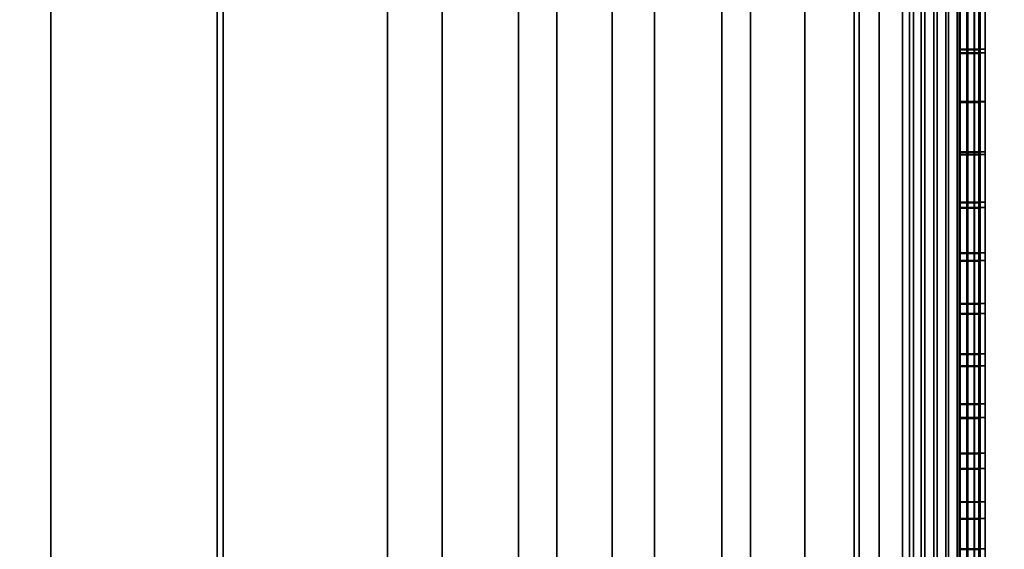
# Model space of a CAD drawing. Extents: x -0.051 to 0.051, y -0.712 to 0.
# Drawn here: x -0.002 to 0.008, y -0.46 to -0.454 of the extents above; entities that cross this region are included whole.
import ezdxf

# ---------------------------------------------------------------- set-up
doc = ezdxf.new("R2010")
doc.units = 0
for name, color, linetype in [('L12_FUNK_BLAU2', 7, 'CONTINUOUS'), ('L13_SYMBOL_SCHWARZ9', 7, 'CONTINUOUS'), ('L14_SYMBOL_SCHWARZ8', 7, 'CONTINUOUS'), ('L15_GEH_USE_FARBE6', 7, 'CONTINUOUS'), ('L5_ROHR_FARBE13', 7, 'CONTINUOUS'), ('L6_ROHR_FARBE12', 7, 'CONTINUOUS')]:
    doc.layers.add(name, color=color, linetype=linetype)

msp = doc.modelspace()

# ---------------------------------------------------------------- linework, layer by layer
at = {"layer": 'L12_FUNK_BLAU2', "color": 152}
for points, invisible_edges in [([(0.0063, -0.476842, 0.065093), (0.0063, -0.476842, 0.135593), (0.0063, -0.443842, 0.135593), (0.0063, -0.476842, 0.065093)], 13), ([(0.0063, -0.476842, 0.065093), (0.0063, -0.443842, 0.135593), (0.0063, -0.443842, 0.065093), (0.0063, -0.476842, 0.065093)], 11)]:
    msp.add_3dface(points, dxfattribs=dict(at, invisible_edges=invisible_edges))
at = {"layer": 'L13_SYMBOL_SCHWARZ9', "color": 7}
for points, invisible_edges in [([(0.0073, -0.454593, 0.100052), (0.0073, -0.45415, 0.099155), (0.0073, -0.454081, 0.099919), (0.0073, -0.454593, 0.100052)], 11), ([(0.0073, -0.454081, 0.099919), (0.0075, -0.454593, 0.100052), (0.0073, -0.454593, 0.100052), (0.0073, -0.454081, 0.099919)], 9), ([(0.0075, -0.454593, 0.100052), (0.0073, -0.454081, 0.099919), (0.0075, -0.454081, 0.099919), (0.0075, -0.454593, 0.100052)], 9), ([(0.0075, -0.45415, 0.099155), (0.0075, -0.454593, 0.100052), (0.0075, -0.454081, 0.099919), (0.0075, -0.45415, 0.099155)], 13), ([(0.0073, -0.454593, 0.100052), (0.0073, -0.454628, 0.099289), (0.0073, -0.45415, 0.099155), (0.0073, -0.454593, 0.100052)], 13), ([(0.0073, -0.454628, 0.099289), (0.0075, -0.45415, 0.099155), (0.0073, -0.45415, 0.099155), (0.0073, -0.454628, 0.099289)], 9), ([(0.0075, -0.45415, 0.099155), (0.0073, -0.454628, 0.099289), (0.0075, -0.454628, 0.099289), (0.0075, -0.45415, 0.099155)], 9), ([(0.0075, -0.454628, 0.099289), (0.0075, -0.454593, 0.100052), (0.0075, -0.45415, 0.099155), (0.0075, -0.454628, 0.099289)], 11), ([(0.0073, -0.455111, 0.100152), (0.0073, -0.454628, 0.099289), (0.0073, -0.454593, 0.100052), (0.0073, -0.455111, 0.100152)], 11), ([(0.0073, -0.454593, 0.100052), (0.0075, -0.455111, 0.100152), (0.0073, -0.455111, 0.100152), (0.0073, -0.454593, 0.100052)], 9), ([(0.0075, -0.455111, 0.100152), (0.0073, -0.454593, 0.100052), (0.0075, -0.454593, 0.100052), (0.0075, -0.455111, 0.100152)], 9), ([(0.0073, -0.455111, 0.100152), (0.0073, -0.455115, 0.099391), (0.0073, -0.454628, 0.099289), (0.0073, -0.455111, 0.100152)], 13), ([(0.0075, -0.455115, 0.099391), (0.0073, -0.454628, 0.099289), (0.0073, -0.455115, 0.099391), (0.0075, -0.455115, 0.099391)], 9), ([(0.0073, -0.454628, 0.099289), (0.0075, -0.455115, 0.099391), (0.0075, -0.454628, 0.099289), (0.0073, -0.454628, 0.099289)], 9), ([(0.0075, -0.454628, 0.099289), (0.0075, -0.455111, 0.100152), (0.0075, -0.454593, 0.100052), (0.0075, -0.454628, 0.099289)], 13), ([(0.0075, -0.455115, 0.099391), (0.0075, -0.455111, 0.100152), (0.0075, -0.454628, 0.099289), (0.0075, -0.455115, 0.099391)], 11), ([(0.0073, -0.455634, 0.100219), (0.0073, -0.455609, 0.099462), (0.0073, -0.455111, 0.100152), (0.0073, -0.455634, 0.100219)], 11), ([(0.0073, -0.455111, 0.100152), (0.0073, -0.455609, 0.099462), (0.0073, -0.455115, 0.099391), (0.0073, -0.455111, 0.100152)], 13), ([(0.0073, -0.455111, 0.100152), (0.0075, -0.455634, 0.100219), (0.0073, -0.455634, 0.100219), (0.0073, -0.455111, 0.100152)], 9), ([(0.0075, -0.455634, 0.100219), (0.0073, -0.455111, 0.100152), (0.0075, -0.455111, 0.100152), (0.0075, -0.455634, 0.100219)], 9), ([(0.0075, -0.455609, 0.099462), (0.0073, -0.455115, 0.099391), (0.0073, -0.455609, 0.099462), (0.0075, -0.455609, 0.099462)], 9), ([(0.0073, -0.455115, 0.099391), (0.0075, -0.455609, 0.099462), (0.0075, -0.455115, 0.099391), (0.0073, -0.455115, 0.099391)], 9), ([(0.0075, -0.455609, 0.099462), (0.0075, -0.455634, 0.100219), (0.0075, -0.455111, 0.100152), (0.0075, -0.455609, 0.099462)], 13), ([(0.0075, -0.455609, 0.099462), (0.0075, -0.455111, 0.100152), (0.0075, -0.455115, 0.099391), (0.0075, -0.455609, 0.099462)], 11), ([(0.0073, -0.455634, 0.100219), (0.0073, -0.456108, 0.099499), (0.0073, -0.455609, 0.099462), (0.0073, -0.455634, 0.100219)], 13), ([(0.0075, -0.456108, 0.099499), (0.0073, -0.455609, 0.099462), (0.0073, -0.456108, 0.099499), (0.0075, -0.456108, 0.099499)], 9), ([(0.0073, -0.455609, 0.099462), (0.0075, -0.456108, 0.099499), (0.0075, -0.455609, 0.099462), (0.0073, -0.455609, 0.099462)], 9), ([(0.0073, -0.45616, 0.100252), (0.0073, -0.456108, 0.099499), (0.0073, -0.455634, 0.100219), (0.0073, -0.45616, 0.100252)], 11), ([(0.0073, -0.455634, 0.100219), (0.0075, -0.45616, 0.100252), (0.0073, -0.45616, 0.100252), (0.0073, -0.455634, 0.100219)], 9), ([(0.0075, -0.45616, 0.100252), (0.0073, -0.455634, 0.100219), (0.0075, -0.455634, 0.100219), (0.0075, -0.45616, 0.100252)], 9), ([(0.0075, -0.456108, 0.099499), (0.0075, -0.455634, 0.100219), (0.0075, -0.455609, 0.099462), (0.0075, -0.456108, 0.099499)], 11), ([(0.0075, -0.456108, 0.099499), (0.0075, -0.45616, 0.100252), (0.0075, -0.455634, 0.100219), (0.0075, -0.456108, 0.099499)], 13), ([(0.0073, -0.45616, 0.100252), (0.0073, -0.45661, 0.099504), (0.0073, -0.456108, 0.099499), (0.0073, -0.45616, 0.100252)], 13), ([(0.0075, -0.45661, 0.099504), (0.0073, -0.456108, 0.099499), (0.0073, -0.45661, 0.099504), (0.0075, -0.45661, 0.099504)], 9), ([(0.0073, -0.456108, 0.099499), (0.0075, -0.45661, 0.099504), (0.0075, -0.456108, 0.099499), (0.0073, -0.456108, 0.099499)], 9), ([(0.0075, -0.45661, 0.099504), (0.0075, -0.45616, 0.100252), (0.0075, -0.456108, 0.099499), (0.0075, -0.45661, 0.099504)], 11), ([(0.0073, -0.456685, 0.100253), (0.0073, -0.45661, 0.099504), (0.0073, -0.45616, 0.100252), (0.0073, -0.456685, 0.100253)], 11), ([(0.0073, -0.45616, 0.100252), (0.0075, -0.456685, 0.100253), (0.0073, -0.456685, 0.100253), (0.0073, -0.45616, 0.100252)], 9), ([(0.0075, -0.456685, 0.100253), (0.0073, -0.45616, 0.100252), (0.0075, -0.45616, 0.100252), (0.0075, -0.456685, 0.100253)], 9), ([(0.0075, -0.45661, 0.099504), (0.0075, -0.456685, 0.100253), (0.0075, -0.45616, 0.100252), (0.0075, -0.45661, 0.099504)], 13), ([(0.0073, -0.456685, 0.100253), (0.0073, -0.457111, 0.099475), (0.0073, -0.45661, 0.099504), (0.0073, -0.456685, 0.100253)], 13), ([(0.0075, -0.457111, 0.099475), (0.0073, -0.45661, 0.099504), (0.0073, -0.457111, 0.099475), (0.0075, -0.457111, 0.099475)], 9), ([(0.0073, -0.45661, 0.099504), (0.0075, -0.457111, 0.099475), (0.0075, -0.45661, 0.099504), (0.0073, -0.45661, 0.099504)], 9), ([(0.0075, -0.457111, 0.099475), (0.0075, -0.456685, 0.100253), (0.0075, -0.45661, 0.099504), (0.0075, -0.457111, 0.099475)], 11), ([(0.0073, -0.457209, 0.10022), (0.0073, -0.457111, 0.099475), (0.0073, -0.456685, 0.100253), (0.0073, -0.457209, 0.10022)], 11), ([(0.0073, -0.456685, 0.100253), (0.0075, -0.457209, 0.10022), (0.0073, -0.457209, 0.10022), (0.0073, -0.456685, 0.100253)], 9), ([(0.0075, -0.457209, 0.10022), (0.0073, -0.456685, 0.100253), (0.0075, -0.456685, 0.100253), (0.0075, -0.457209, 0.10022)], 9), ([(0.0075, -0.457111, 0.099475), (0.0075, -0.457209, 0.10022), (0.0075, -0.456685, 0.100253), (0.0075, -0.457111, 0.099475)], 13), ([(0.0073, -0.457209, 0.10022), (0.0073, -0.45761, 0.099414), (0.0073, -0.457111, 0.099475), (0.0073, -0.457209, 0.10022)], 13), ([(0.0075, -0.45761, 0.099414), (0.0073, -0.457111, 0.099475), (0.0073, -0.45761, 0.099414), (0.0075, -0.45761, 0.099414)], 9), ([(0.0073, -0.457111, 0.099475), (0.0075, -0.45761, 0.099414), (0.0075, -0.457111, 0.099475), (0.0073, -0.457111, 0.099475)], 9), ([(0.0075, -0.45761, 0.099414), (0.0075, -0.457209, 0.10022), (0.0075, -0.457111, 0.099475), (0.0075, -0.45761, 0.099414)], 11), ([(0.0073, -0.457729, 0.100155), (0.0073, -0.45761, 0.099414), (0.0073, -0.457209, 0.10022), (0.0073, -0.457729, 0.100155)], 11), ([(0.0073, -0.457209, 0.10022), (0.0075, -0.457729, 0.100155), (0.0073, -0.457729, 0.100155), (0.0073, -0.457209, 0.10022)], 9), ([(0.0075, -0.457729, 0.100155), (0.0073, -0.457209, 0.10022), (0.0075, -0.457209, 0.10022), (0.0075, -0.457729, 0.100155)], 9), ([(0.0075, -0.45761, 0.099414), (0.0075, -0.457729, 0.100155), (0.0075, -0.457209, 0.10022), (0.0075, -0.45761, 0.099414)], 13), ([(0.0073, -0.457729, 0.100155), (0.0073, -0.458105, 0.099319), (0.0073, -0.45761, 0.099414), (0.0073, -0.457729, 0.100155)], 13), ([(0.0075, -0.458105, 0.099319), (0.0073, -0.45761, 0.099414), (0.0073, -0.458105, 0.099319), (0.0075, -0.458105, 0.099319)], 9), ([(0.0073, -0.45761, 0.099414), (0.0075, -0.458105, 0.099319), (0.0075, -0.45761, 0.099414), (0.0073, -0.45761, 0.099414)], 9), ([(0.0075, -0.458105, 0.099319), (0.0075, -0.457729, 0.100155), (0.0075, -0.45761, 0.099414), (0.0075, -0.458105, 0.099319)], 11), ([(0.0073, -0.458242, 0.100057), (0.0073, -0.458105, 0.099319), (0.0073, -0.457729, 0.100155), (0.0073, -0.458242, 0.100057)], 11), ([(0.0073, -0.457729, 0.100155), (0.0075, -0.458242, 0.100057), (0.0073, -0.458242, 0.100057), (0.0073, -0.457729, 0.100155)], 9), ([(0.0075, -0.458242, 0.100057), (0.0073, -0.457729, 0.100155), (0.0075, -0.457729, 0.100155), (0.0075, -0.458242, 0.100057)], 9), ([(0.0075, -0.458105, 0.099319), (0.0075, -0.458242, 0.100057), (0.0075, -0.457729, 0.100155), (0.0075, -0.458105, 0.099319)], 13), ([(0.0073, -0.458242, 0.100057), (0.0073, -0.458594, 0.099191), (0.0073, -0.458105, 0.099319), (0.0073, -0.458242, 0.100057)], 13), ([(0.0075, -0.458594, 0.099191), (0.0073, -0.458105, 0.099319), (0.0073, -0.458594, 0.099191), (0.0075, -0.458594, 0.099191)], 9), ([(0.0073, -0.458105, 0.099319), (0.0075, -0.458594, 0.099191), (0.0075, -0.458105, 0.099319), (0.0073, -0.458105, 0.099319)], 9), ([(0.0075, -0.458594, 0.099191), (0.0075, -0.458242, 0.100057), (0.0075, -0.458105, 0.099319), (0.0075, -0.458594, 0.099191)], 11), ([(0.0073, -0.458746, 0.099928), (0.0073, -0.458594, 0.099191), (0.0073, -0.458242, 0.100057), (0.0073, -0.458746, 0.099928)], 11), ([(0.0073, -0.458242, 0.100057), (0.0075, -0.458746, 0.099928), (0.0073, -0.458746, 0.099928), (0.0073, -0.458242, 0.100057)], 9), ([(0.0075, -0.458746, 0.099928), (0.0073, -0.458242, 0.100057), (0.0075, -0.458242, 0.100057), (0.0075, -0.458746, 0.099928)], 9), ([(0.0075, -0.458594, 0.099191), (0.0075, -0.458746, 0.099928), (0.0075, -0.458242, 0.100057), (0.0075, -0.458594, 0.099191)], 13), ([(0.0073, -0.458746, 0.099928), (0.0073, -0.459073, 0.099031), (0.0073, -0.458594, 0.099191), (0.0073, -0.458746, 0.099928)], 13), ([(0.0075, -0.459073, 0.099031), (0.0073, -0.458594, 0.099191), (0.0073, -0.459073, 0.099031), (0.0075, -0.459073, 0.099031)], 9), ([(0.0073, -0.458594, 0.099191), (0.0075, -0.459073, 0.099031), (0.0075, -0.458594, 0.099191), (0.0073, -0.458594, 0.099191)], 9), ([(0.0075, -0.459073, 0.099031), (0.0075, -0.458746, 0.099928), (0.0075, -0.458594, 0.099191), (0.0075, -0.459073, 0.099031)], 11), ([(0.0073, -0.459241, 0.099768), (0.0073, -0.459073, 0.099031), (0.0073, -0.458746, 0.099928), (0.0073, -0.459241, 0.099768)], 11), ([(0.0073, -0.458746, 0.099928), (0.0075, -0.459241, 0.099768), (0.0073, -0.459241, 0.099768), (0.0073, -0.458746, 0.099928)], 9), ([(0.0075, -0.459241, 0.099768), (0.0073, -0.458746, 0.099928), (0.0075, -0.458746, 0.099928), (0.0075, -0.459241, 0.099768)], 9), ([(0.0075, -0.459073, 0.099031), (0.0075, -0.459241, 0.099768), (0.0075, -0.458746, 0.099928), (0.0075, -0.459073, 0.099031)], 13), ([(0.0073, -0.459241, 0.099768), (0.0073, -0.459542, 0.098838), (0.0073, -0.459073, 0.099031), (0.0073, -0.459241, 0.099768)], 13), ([(0.0075, -0.459542, 0.098838), (0.0073, -0.459073, 0.099031), (0.0073, -0.459542, 0.098838), (0.0075, -0.459542, 0.098838)], 9), ([(0.0073, -0.459073, 0.099031), (0.0075, -0.459542, 0.098838), (0.0075, -0.459073, 0.099031), (0.0073, -0.459073, 0.099031)], 9), ([(0.0075, -0.459542, 0.098838), (0.0075, -0.459241, 0.099768), (0.0075, -0.459073, 0.099031), (0.0075, -0.459542, 0.098838)], 11), ([(0.0073, -0.459723, 0.099578), (0.0073, -0.459542, 0.098838), (0.0073, -0.459241, 0.099768), (0.0073, -0.459723, 0.099578)], 11), ([(0.0073, -0.459241, 0.099768), (0.0075, -0.459723, 0.099578), (0.0073, -0.459723, 0.099578), (0.0073, -0.459241, 0.099768)], 9), ([(0.0075, -0.459723, 0.099578), (0.0073, -0.459241, 0.099768), (0.0075, -0.459241, 0.099768), (0.0075, -0.459723, 0.099578)], 9), ([(0.0075, -0.459542, 0.098838), (0.0075, -0.459723, 0.099578), (0.0075, -0.459241, 0.099768), (0.0075, -0.459542, 0.098838)], 13)]:
    msp.add_3dface(points, dxfattribs=dict(at, invisible_edges=invisible_edges))
at = {"layer": 'L14_SYMBOL_SCHWARZ8', "color": 7}
for points, invisible_edges in [([(0.0073, -0.454586, 0.103179), (0.0073, -0.454143, 0.102283), (0.0073, -0.454074, 0.103047), (0.0073, -0.454586, 0.103179)], 11), ([(0.0073, -0.454074, 0.103047), (0.00755, -0.454586, 0.103179), (0.0073, -0.454586, 0.103179), (0.0073, -0.454074, 0.103047)], 9), ([(0.00755, -0.454586, 0.103179), (0.0073, -0.454074, 0.103047), (0.00755, -0.454074, 0.103047), (0.00755, -0.454586, 0.103179)], 9), ([(0.00755, -0.454143, 0.102283), (0.00755, -0.454586, 0.103179), (0.00755, -0.454074, 0.103047), (0.00755, -0.454143, 0.102283)], 13), ([(0.0073, -0.454586, 0.103179), (0.0073, -0.454621, 0.102417), (0.0073, -0.454143, 0.102283), (0.0073, -0.454586, 0.103179)], 13), ([(0.0073, -0.454621, 0.102417), (0.00755, -0.454143, 0.102283), (0.0073, -0.454143, 0.102283), (0.0073, -0.454621, 0.102417)], 9), ([(0.00755, -0.454143, 0.102283), (0.0073, -0.454621, 0.102417), (0.00755, -0.454621, 0.102417), (0.00755, -0.454143, 0.102283)], 9), ([(0.00755, -0.454621, 0.102417), (0.00755, -0.454586, 0.103179), (0.00755, -0.454143, 0.102283), (0.00755, -0.454621, 0.102417)], 11), ([(0.0073, -0.455105, 0.103279), (0.0073, -0.454621, 0.102417), (0.0073, -0.454586, 0.103179), (0.0073, -0.455105, 0.103279)], 11), ([(0.0073, -0.454586, 0.103179), (0.00755, -0.455105, 0.103279), (0.0073, -0.455105, 0.103279), (0.0073, -0.454586, 0.103179)], 9), ([(0.00755, -0.455105, 0.103279), (0.0073, -0.454586, 0.103179), (0.00755, -0.454586, 0.103179), (0.00755, -0.455105, 0.103279)], 9), ([(0.0073, -0.455105, 0.103279), (0.0073, -0.455109, 0.102519), (0.0073, -0.454621, 0.102417), (0.0073, -0.455105, 0.103279)], 13), ([(0.00755, -0.455109, 0.102519), (0.0073, -0.454621, 0.102417), (0.0073, -0.455109, 0.102519), (0.00755, -0.455109, 0.102519)], 9), ([(0.0073, -0.454621, 0.102417), (0.00755, -0.455109, 0.102519), (0.00755, -0.454621, 0.102417), (0.0073, -0.454621, 0.102417)], 9), ([(0.00755, -0.454621, 0.102417), (0.00755, -0.455105, 0.103279), (0.00755, -0.454586, 0.103179), (0.00755, -0.454621, 0.102417)], 13), ([(0.00755, -0.455109, 0.102519), (0.00755, -0.455105, 0.103279), (0.00755, -0.454621, 0.102417), (0.00755, -0.455109, 0.102519)], 11), ([(0.0073, -0.455628, 0.103346), (0.0073, -0.455603, 0.102589), (0.0073, -0.455105, 0.103279), (0.0073, -0.455628, 0.103346)], 11), ([(0.0073, -0.455105, 0.103279), (0.0073, -0.455603, 0.102589), (0.0073, -0.455109, 0.102519), (0.0073, -0.455105, 0.103279)], 13), ([(0.0073, -0.455105, 0.103279), (0.00755, -0.455628, 0.103346), (0.0073, -0.455628, 0.103346), (0.0073, -0.455105, 0.103279)], 9), ([(0.00755, -0.455628, 0.103346), (0.0073, -0.455105, 0.103279), (0.00755, -0.455105, 0.103279), (0.00755, -0.455628, 0.103346)], 9), ([(0.00755, -0.455603, 0.102589), (0.0073, -0.455109, 0.102519), (0.0073, -0.455603, 0.102589), (0.00755, -0.455603, 0.102589)], 9), ([(0.0073, -0.455109, 0.102519), (0.00755, -0.455603, 0.102589), (0.00755, -0.455109, 0.102519), (0.0073, -0.455109, 0.102519)], 9), ([(0.00755, -0.455603, 0.102589), (0.00755, -0.455628, 0.103346), (0.00755, -0.455105, 0.103279), (0.00755, -0.455603, 0.102589)], 13), ([(0.00755, -0.455603, 0.102589), (0.00755, -0.455105, 0.103279), (0.00755, -0.455109, 0.102519), (0.00755, -0.455603, 0.102589)], 11), ([(0.0073, -0.455628, 0.103346), (0.0073, -0.456102, 0.102627), (0.0073, -0.455603, 0.102589), (0.0073, -0.455628, 0.103346)], 13), ([(0.00755, -0.456102, 0.102627), (0.0073, -0.455603, 0.102589), (0.0073, -0.456102, 0.102627), (0.00755, -0.456102, 0.102627)], 9), ([(0.0073, -0.455603, 0.102589), (0.00755, -0.456102, 0.102627), (0.00755, -0.455603, 0.102589), (0.0073, -0.455603, 0.102589)], 9), ([(0.0073, -0.456153, 0.10338), (0.0073, -0.456102, 0.102627), (0.0073, -0.455628, 0.103346), (0.0073, -0.456153, 0.10338)], 11), ([(0.0073, -0.455628, 0.103346), (0.00755, -0.456153, 0.10338), (0.0073, -0.456153, 0.10338), (0.0073, -0.455628, 0.103346)], 9), ([(0.00755, -0.456153, 0.10338), (0.0073, -0.455628, 0.103346), (0.00755, -0.455628, 0.103346), (0.00755, -0.456153, 0.10338)], 9), ([(0.00755, -0.456102, 0.102627), (0.00755, -0.455628, 0.103346), (0.00755, -0.455603, 0.102589), (0.00755, -0.456102, 0.102627)], 11), ([(0.00755, -0.456102, 0.102627), (0.00755, -0.456153, 0.10338), (0.00755, -0.455628, 0.103346), (0.00755, -0.456102, 0.102627)], 13), ([(0.0073, -0.456153, 0.10338), (0.0073, -0.456603, 0.102632), (0.0073, -0.456102, 0.102627), (0.0073, -0.456153, 0.10338)], 13), ([(0.00755, -0.456603, 0.102632), (0.0073, -0.456102, 0.102627), (0.0073, -0.456603, 0.102632), (0.00755, -0.456603, 0.102632)], 9), ([(0.0073, -0.456102, 0.102627), (0.00755, -0.456603, 0.102632), (0.00755, -0.456102, 0.102627), (0.0073, -0.456102, 0.102627)], 9), ([(0.00755, -0.456603, 0.102632), (0.00755, -0.456153, 0.10338), (0.00755, -0.456102, 0.102627), (0.00755, -0.456603, 0.102632)], 11), ([(0.0073, -0.456679, 0.10338), (0.0073, -0.456603, 0.102632), (0.0073, -0.456153, 0.10338), (0.0073, -0.456679, 0.10338)], 11), ([(0.0073, -0.456153, 0.10338), (0.00755, -0.456679, 0.10338), (0.0073, -0.456679, 0.10338), (0.0073, -0.456153, 0.10338)], 9), ([(0.00755, -0.456679, 0.10338), (0.0073, -0.456153, 0.10338), (0.00755, -0.456153, 0.10338), (0.00755, -0.456679, 0.10338)], 9), ([(0.00755, -0.456603, 0.102632), (0.00755, -0.456679, 0.10338), (0.00755, -0.456153, 0.10338), (0.00755, -0.456603, 0.102632)], 13), ([(0.0073, -0.456679, 0.10338), (0.0073, -0.457105, 0.102603), (0.0073, -0.456603, 0.102632), (0.0073, -0.456679, 0.10338)], 13), ([(0.00755, -0.457105, 0.102603), (0.0073, -0.456603, 0.102632), (0.0073, -0.457105, 0.102603), (0.00755, -0.457105, 0.102603)], 9), ([(0.0073, -0.456603, 0.102632), (0.00755, -0.457105, 0.102603), (0.00755, -0.456603, 0.102632), (0.0073, -0.456603, 0.102632)], 9), ([(0.00755, -0.457105, 0.102603), (0.00755, -0.456679, 0.10338), (0.00755, -0.456603, 0.102632), (0.00755, -0.457105, 0.102603)], 11), ([(0.0073, -0.457203, 0.103348), (0.0073, -0.457105, 0.102603), (0.0073, -0.456679, 0.10338), (0.0073, -0.457203, 0.103348)], 11), ([(0.0073, -0.456679, 0.10338), (0.00755, -0.457203, 0.103348), (0.0073, -0.457203, 0.103348), (0.0073, -0.456679, 0.10338)], 9), ([(0.00755, -0.457203, 0.103348), (0.0073, -0.456679, 0.10338), (0.00755, -0.456679, 0.10338), (0.00755, -0.457203, 0.103348)], 9), ([(0.00755, -0.457105, 0.102603), (0.00755, -0.457203, 0.103348), (0.00755, -0.456679, 0.10338), (0.00755, -0.457105, 0.102603)], 13), ([(0.0073, -0.457203, 0.103348), (0.0073, -0.457604, 0.102541), (0.0073, -0.457105, 0.102603), (0.0073, -0.457203, 0.103348)], 13), ([(0.00755, -0.457604, 0.102541), (0.0073, -0.457105, 0.102603), (0.0073, -0.457604, 0.102541), (0.00755, -0.457604, 0.102541)], 9), ([(0.0073, -0.457105, 0.102603), (0.00755, -0.457604, 0.102541), (0.00755, -0.457105, 0.102603), (0.0073, -0.457105, 0.102603)], 9), ([(0.00755, -0.457604, 0.102541), (0.00755, -0.457203, 0.103348), (0.00755, -0.457105, 0.102603), (0.00755, -0.457604, 0.102541)], 11), ([(0.0073, -0.457722, 0.103282), (0.0073, -0.457604, 0.102541), (0.0073, -0.457203, 0.103348), (0.0073, -0.457722, 0.103282)], 11), ([(0.0073, -0.457203, 0.103348), (0.00755, -0.457722, 0.103282), (0.0073, -0.457722, 0.103282), (0.0073, -0.457203, 0.103348)], 9), ([(0.00755, -0.457722, 0.103282), (0.0073, -0.457203, 0.103348), (0.00755, -0.457203, 0.103348), (0.00755, -0.457722, 0.103282)], 9), ([(0.00755, -0.457604, 0.102541), (0.00755, -0.457722, 0.103282), (0.00755, -0.457203, 0.103348), (0.00755, -0.457604, 0.102541)], 13), ([(0.0073, -0.457722, 0.103282), (0.0073, -0.458099, 0.102446), (0.0073, -0.457604, 0.102541), (0.0073, -0.457722, 0.103282)], 13), ([(0.00755, -0.458099, 0.102446), (0.0073, -0.457604, 0.102541), (0.0073, -0.458099, 0.102446), (0.00755, -0.458099, 0.102446)], 9), ([(0.0073, -0.457604, 0.102541), (0.00755, -0.458099, 0.102446), (0.00755, -0.457604, 0.102541), (0.0073, -0.457604, 0.102541)], 9), ([(0.00755, -0.458099, 0.102446), (0.00755, -0.457722, 0.103282), (0.00755, -0.457604, 0.102541), (0.00755, -0.458099, 0.102446)], 11), ([(0.0073, -0.458235, 0.103185), (0.0073, -0.458099, 0.102446), (0.0073, -0.457722, 0.103282), (0.0073, -0.458235, 0.103185)], 11), ([(0.0073, -0.457722, 0.103282), (0.00755, -0.458235, 0.103185), (0.0073, -0.458235, 0.103185), (0.0073, -0.457722, 0.103282)], 9), ([(0.00755, -0.458235, 0.103185), (0.0073, -0.457722, 0.103282), (0.00755, -0.457722, 0.103282), (0.00755, -0.458235, 0.103185)], 9), ([(0.00755, -0.458099, 0.102446), (0.00755, -0.458235, 0.103185), (0.00755, -0.457722, 0.103282), (0.00755, -0.458099, 0.102446)], 13), ([(0.0073, -0.458235, 0.103185), (0.0073, -0.458587, 0.102318), (0.0073, -0.458099, 0.102446), (0.0073, -0.458235, 0.103185)], 13), ([(0.00755, -0.458587, 0.102318), (0.0073, -0.458099, 0.102446), (0.0073, -0.458587, 0.102318), (0.00755, -0.458587, 0.102318)], 9), ([(0.0073, -0.458099, 0.102446), (0.00755, -0.458587, 0.102318), (0.00755, -0.458099, 0.102446), (0.0073, -0.458099, 0.102446)], 9), ([(0.00755, -0.458587, 0.102318), (0.00755, -0.458235, 0.103185), (0.00755, -0.458099, 0.102446), (0.00755, -0.458587, 0.102318)], 11), ([(0.0073, -0.45874, 0.103056), (0.0073, -0.458587, 0.102318), (0.0073, -0.458235, 0.103185), (0.0073, -0.45874, 0.103056)], 11), ([(0.0073, -0.458235, 0.103185), (0.00755, -0.45874, 0.103056), (0.0073, -0.45874, 0.103056), (0.0073, -0.458235, 0.103185)], 9), ([(0.00755, -0.45874, 0.103056), (0.0073, -0.458235, 0.103185), (0.00755, -0.458235, 0.103185), (0.00755, -0.45874, 0.103056)], 9), ([(0.00755, -0.458587, 0.102318), (0.00755, -0.45874, 0.103056), (0.00755, -0.458235, 0.103185), (0.00755, -0.458587, 0.102318)], 13), ([(0.0073, -0.45874, 0.103056), (0.0073, -0.459067, 0.102158), (0.0073, -0.458587, 0.102318), (0.0073, -0.45874, 0.103056)], 13), ([(0.00755, -0.459067, 0.102158), (0.0073, -0.458587, 0.102318), (0.0073, -0.459067, 0.102158), (0.00755, -0.459067, 0.102158)], 9), ([(0.0073, -0.458587, 0.102318), (0.00755, -0.459067, 0.102158), (0.00755, -0.458587, 0.102318), (0.0073, -0.458587, 0.102318)], 9), ([(0.00755, -0.459067, 0.102158), (0.00755, -0.45874, 0.103056), (0.00755, -0.458587, 0.102318), (0.00755, -0.459067, 0.102158)], 11), ([(0.0073, -0.459234, 0.102896), (0.0073, -0.459067, 0.102158), (0.0073, -0.45874, 0.103056), (0.0073, -0.459234, 0.102896)], 11), ([(0.0073, -0.45874, 0.103056), (0.00755, -0.459234, 0.102896), (0.0073, -0.459234, 0.102896), (0.0073, -0.45874, 0.103056)], 9), ([(0.00755, -0.459234, 0.102896), (0.0073, -0.45874, 0.103056), (0.00755, -0.45874, 0.103056), (0.00755, -0.459234, 0.102896)], 9), ([(0.00755, -0.459067, 0.102158), (0.00755, -0.459234, 0.102896), (0.00755, -0.45874, 0.103056), (0.00755, -0.459067, 0.102158)], 13), ([(0.0073, -0.459234, 0.102896), (0.0073, -0.459535, 0.101966), (0.0073, -0.459067, 0.102158), (0.0073, -0.459234, 0.102896)], 13), ([(0.00755, -0.459535, 0.101966), (0.0073, -0.459067, 0.102158), (0.0073, -0.459535, 0.101966), (0.00755, -0.459535, 0.101966)], 9), ([(0.0073, -0.459067, 0.102158), (0.00755, -0.459535, 0.101966), (0.00755, -0.459067, 0.102158), (0.0073, -0.459067, 0.102158)], 9), ([(0.00755, -0.459535, 0.101966), (0.00755, -0.459234, 0.102896), (0.00755, -0.459067, 0.102158), (0.00755, -0.459535, 0.101966)], 11), ([(0.0073, -0.459717, 0.102706), (0.0073, -0.459535, 0.101966), (0.0073, -0.459234, 0.102896), (0.0073, -0.459717, 0.102706)], 11), ([(0.0073, -0.459234, 0.102896), (0.00755, -0.459717, 0.102706), (0.0073, -0.459717, 0.102706), (0.0073, -0.459234, 0.102896)], 9), ([(0.00755, -0.459717, 0.102706), (0.0073, -0.459234, 0.102896), (0.00755, -0.459234, 0.102896), (0.00755, -0.459717, 0.102706)], 9), ([(0.00755, -0.459535, 0.101966), (0.00755, -0.459717, 0.102706), (0.00755, -0.459234, 0.102896), (0.00755, -0.459535, 0.101966)], 13), ([(0.0073, -0.459717, 0.102706), (0.0073, -0.459986, 0.101745), (0.0073, -0.459535, 0.101966), (0.0073, -0.459717, 0.102706)], 13), ([(0.00755, -0.459986, 0.101745), (0.0073, -0.459535, 0.101966), (0.0073, -0.459986, 0.101745), (0.00755, -0.459986, 0.101745)], 9), ([(0.0073, -0.459535, 0.101966), (0.00755, -0.459986, 0.101745), (0.00755, -0.459535, 0.101966), (0.0073, -0.459535, 0.101966)], 9), ([(0.00755, -0.459986, 0.101745), (0.00755, -0.459717, 0.102706), (0.00755, -0.459535, 0.101966), (0.00755, -0.459986, 0.101745)], 11)]:
    msp.add_3dface(points, dxfattribs=dict(at, invisible_edges=invisible_edges))
at = {"layer": 'L15_GEH_USE_FARBE6', "color": 253}
for points, invisible_edges in [([(0.0065, -0.441342, 0.06262), (0.006731, -0.480342, 0.062476), (0.006731, -0.440342, 0.062476), (0.0065, -0.441342, 0.06262)], 9), ([(0.006798, -0.480342, 0.138413), (0.0065, -0.441342, 0.138284), (0.006798, -0.440342, 0.138413), (0.006798, -0.480342, 0.138413)], 9), ([(0.006838, -0.480342, 0.062425), (0.006731, -0.440342, 0.062476), (0.006731, -0.480342, 0.062476), (0.006838, -0.480342, 0.062425)], 9), ([(0.006731, -0.440342, 0.062476), (0.006838, -0.480342, 0.062425), (0.006838, -0.440342, 0.062425), (0.006731, -0.440342, 0.062476)], 9), ([(0.006798, -0.440342, 0.138413), (0.006916, -0.480342, 0.138448), (0.006798, -0.480342, 0.138413), (0.006798, -0.440342, 0.138413)], 9), ([(0.006916, -0.480342, 0.138448), (0.006798, -0.440342, 0.138413), (0.006916, -0.440342, 0.138448), (0.006916, -0.480342, 0.138448)], 9), ([(0.006953, -0.480342, 0.0624), (0.006838, -0.440342, 0.062425), (0.006838, -0.480342, 0.062425), (0.006953, -0.480342, 0.0624)], 9), ([(0.006838, -0.440342, 0.062425), (0.006953, -0.480342, 0.0624), (0.006953, -0.440342, 0.0624), (0.006838, -0.440342, 0.062425)], 9), ([(0.006916, -0.440342, 0.138448), (0.00704, -0.480342, 0.138454), (0.006916, -0.480342, 0.138448), (0.006916, -0.440342, 0.138448)], 9), ([(0.00704, -0.480342, 0.138454), (0.006916, -0.440342, 0.138448), (0.00704, -0.440342, 0.138454), (0.00704, -0.480342, 0.138454)], 9), ([(0.007072, -0.480342, 0.062403), (0.006953, -0.440342, 0.0624), (0.006953, -0.480342, 0.0624), (0.007072, -0.480342, 0.062403)], 9), ([(0.006953, -0.440342, 0.0624), (0.007072, -0.480342, 0.062403), (0.007072, -0.440342, 0.062403), (0.006953, -0.440342, 0.0624)], 9), ([(0.00704, -0.440342, 0.138454), (0.007161, -0.480342, 0.138429), (0.00704, -0.480342, 0.138454), (0.00704, -0.440342, 0.138454)], 9), ([(0.007161, -0.480342, 0.138429), (0.00704, -0.440342, 0.138454), (0.007161, -0.440342, 0.138429), (0.007161, -0.480342, 0.138429)], 9), ([(0.007186, -0.480342, 0.062434), (0.007072, -0.440342, 0.062403), (0.007072, -0.480342, 0.062403), (0.007186, -0.480342, 0.062434)], 9), ([(0.007072, -0.440342, 0.062403), (0.007186, -0.480342, 0.062434), (0.007186, -0.440342, 0.062434), (0.007072, -0.440342, 0.062403)], 9), ([(0.007161, -0.440342, 0.138429), (0.007273, -0.480342, 0.138374), (0.007161, -0.480342, 0.138429), (0.007161, -0.440342, 0.138429)], 9), ([(0.007273, -0.480342, 0.138374), (0.007161, -0.440342, 0.138429), (0.007273, -0.440342, 0.138374), (0.007273, -0.480342, 0.138374)], 9), ([(0.00729, -0.480342, 0.062491), (0.007186, -0.440342, 0.062434), (0.007186, -0.480342, 0.062434), (0.00729, -0.480342, 0.062491)], 9), ([(0.007186, -0.440342, 0.062434), (0.00729, -0.480342, 0.062491), (0.00729, -0.440342, 0.062491), (0.007186, -0.440342, 0.062434)], 9), ([(0.007273, -0.440342, 0.138374), (0.007367, -0.480342, 0.138295), (0.007273, -0.480342, 0.138374), (0.007273, -0.440342, 0.138374)], 9), ([(0.007367, -0.480342, 0.138295), (0.007273, -0.440342, 0.138374), (0.007367, -0.440342, 0.138295), (0.007367, -0.480342, 0.138295)], 9), ([(0.007378, -0.480342, 0.06257), (0.00729, -0.440342, 0.062491), (0.00729, -0.480342, 0.062491), (0.007378, -0.480342, 0.06257)], 9), ([(0.00729, -0.440342, 0.062491), (0.007378, -0.480342, 0.06257), (0.007378, -0.440342, 0.06257), (0.00729, -0.440342, 0.062491)], 9), ([(0.007367, -0.440342, 0.138295), (0.00744, -0.480342, 0.138194), (0.007367, -0.480342, 0.138295), (0.007367, -0.440342, 0.138295)], 9), ([(0.00744, -0.480342, 0.138194), (0.007367, -0.440342, 0.138295), (0.00744, -0.440342, 0.138194), (0.00744, -0.480342, 0.138194)], 9), ([(0.007445, -0.440342, 0.062669), (0.007378, -0.480342, 0.06257), (0.007445, -0.480342, 0.062669), (0.007445, -0.440342, 0.062669)], 9), ([(0.007378, -0.480342, 0.06257), (0.007445, -0.440342, 0.062669), (0.007378, -0.440342, 0.06257), (0.007378, -0.480342, 0.06257)], 9), ([(0.00744, -0.440342, 0.138194), (0.007485, -0.480342, 0.138078), (0.00744, -0.480342, 0.138194), (0.00744, -0.440342, 0.138194)], 9), ([(0.007485, -0.480342, 0.138078), (0.00744, -0.440342, 0.138194), (0.007485, -0.440342, 0.138078), (0.007485, -0.480342, 0.138078)], 9), ([(0.007486, -0.440342, 0.06278), (0.007445, -0.480342, 0.062669), (0.007486, -0.480342, 0.06278), (0.007486, -0.440342, 0.06278)], 9), ([(0.007445, -0.480342, 0.062669), (0.007486, -0.440342, 0.06278), (0.007445, -0.440342, 0.062669), (0.007445, -0.480342, 0.062669)], 9), ([(0.007485, -0.440342, 0.138078), (0.0075, -0.480342, 0.137955), (0.007485, -0.480342, 0.138078), (0.007485, -0.440342, 0.138078)], 9), ([(0.0075, -0.480342, 0.137955), (0.007485, -0.440342, 0.138078), (0.0075, -0.440342, 0.137955), (0.0075, -0.480342, 0.137955)], 9), ([(0.0075, -0.440342, 0.062897), (0.007486, -0.480342, 0.06278), (0.0075, -0.480342, 0.062897), (0.0075, -0.440342, 0.062897)], 9), ([(0.007486, -0.480342, 0.06278), (0.0075, -0.440342, 0.062897), (0.007486, -0.440342, 0.06278), (0.007486, -0.480342, 0.06278)], 9), ([(0.0075, -0.476842, 0.065093), (0.0075, -0.440342, 0.062897), (0.0075, -0.480342, 0.062897), (0.0075, -0.476842, 0.065093)], 9), ([(0.0075, -0.440342, 0.062897), (0.0075, -0.476842, 0.065093), (0.0075, -0.443842, 0.065093), (0.0075, -0.440342, 0.062897)], 9), ([(0.0075, -0.440342, 0.137955), (0.0075, -0.476842, 0.135593), (0.0075, -0.480342, 0.137955), (0.0075, -0.440342, 0.137955)], 9), ([(0.0075, -0.476842, 0.135593), (0.0075, -0.440342, 0.137955), (0.0075, -0.443842, 0.135593), (0.0075, -0.476842, 0.135593)], 9), ([(-0.003336, -0.441342, 0.137114), (-0.001707, -0.479342, 0.136865), (-0.003336, -0.479342, 0.137114), (-0.003336, -0.441342, 0.137114)], 9), ([(-0.001707, -0.479342, 0.136865), (-0.003336, -0.441342, 0.137114), (-0.001707, -0.441342, 0.136865), (-0.001707, -0.479342, 0.136865)], 9), ([(-0.003257, -0.441342, 0.064211), (-0.003257, -0.479342, 0.064211), (-0.001857, -0.479342, 0.064504), (-0.003257, -0.441342, 0.064211)], 13), ([(-0.003257, -0.441342, 0.064211), (-0.001857, -0.479342, 0.064504), (-0.001857, -0.441342, 0.064504), (-0.003257, -0.441342, 0.064211)], 11), ([(-0.001857, -0.441342, 0.064504), (-0.001857, -0.479342, 0.064504), (-0.000432, -0.479342, 0.064635), (-0.001857, -0.441342, 0.064504)], 13), ([(-0.001857, -0.441342, 0.064504), (-0.000432, -0.479342, 0.064635), (-0.000432, -0.441342, 0.064635), (-0.001857, -0.441342, 0.064504)], 11), ([(-0.001707, -0.441342, 0.136865), (-0.000057, -0.479342, 0.136776), (-0.001707, -0.479342, 0.136865), (-0.001707, -0.441342, 0.136865)], 9), ([(-0.000057, -0.479342, 0.136776), (-0.001707, -0.441342, 0.136865), (-0.000057, -0.441342, 0.136776), (-0.000057, -0.479342, 0.136776)], 9), ([(-0.000432, -0.441342, 0.064635), (-0.000432, -0.479342, 0.064635), (0.001002, -0.479342, 0.064602), (-0.000432, -0.441342, 0.064635)], 13), ([(-0.000432, -0.441342, 0.064635), (0.001002, -0.479342, 0.064602), (0.001002, -0.441342, 0.064602), (-0.000432, -0.441342, 0.064635)], 11), ([(-0.000057, -0.441342, 0.136776), (0.001628, -0.479342, 0.136857), (-0.000057, -0.479342, 0.136776), (-0.000057, -0.441342, 0.136776)], 9), ([(0.001628, -0.479342, 0.136857), (-0.000057, -0.441342, 0.136776), (0.001628, -0.441342, 0.136857), (0.001628, -0.479342, 0.136857)], 9), ([(0.001002, -0.441342, 0.064602), (0.001002, -0.479342, 0.064602), (0.002441, -0.479342, 0.064402), (0.001002, -0.441342, 0.064602)], 13), ([(0.001002, -0.441342, 0.064602), (0.002441, -0.479342, 0.064402), (0.002441, -0.441342, 0.064402), (0.001002, -0.441342, 0.064602)], 11), ([(0.001628, -0.441342, 0.136857), (0.003308, -0.479342, 0.137108), (0.001628, -0.479342, 0.136857), (0.001628, -0.441342, 0.136857)], 9), ([(0.003308, -0.479342, 0.137108), (0.001628, -0.441342, 0.136857), (0.003308, -0.441342, 0.137108), (0.003308, -0.479342, 0.137108)], 9), ([(0.002441, -0.441342, 0.064402), (0.002441, -0.479342, 0.064402), (0.003856, -0.479342, 0.064033), (0.002441, -0.441342, 0.064402)], 13), ([(0.002441, -0.441342, 0.064402), (0.003856, -0.479342, 0.064033), (0.003856, -0.441342, 0.064033), (0.002441, -0.441342, 0.064402)], 9), ([(0.003308, -0.441342, 0.137108), (0.004941, -0.479342, 0.137521), (0.003308, -0.479342, 0.137108), (0.003308, -0.441342, 0.137108)], 9), ([(0.004941, -0.479342, 0.137521), (0.003308, -0.441342, 0.137108), (0.004941, -0.441342, 0.137521), (0.004941, -0.479342, 0.137521)], 9), ([(0.005226, -0.479342, 0.063498), (0.003856, -0.441342, 0.064033), (0.003856, -0.479342, 0.064033), (0.005226, -0.479342, 0.063498)], 9), ([(0.003856, -0.441342, 0.064033), (0.005226, -0.479342, 0.063498), (0.005226, -0.441342, 0.063498), (0.003856, -0.441342, 0.064033)], 9), ([(0.004941, -0.441342, 0.137521), (0.0065, -0.479342, 0.138084), (0.004941, -0.479342, 0.137521), (0.004941, -0.441342, 0.137521)], 9), ([(0.0065, -0.479342, 0.138084), (0.004941, -0.441342, 0.137521), (0.0065, -0.441342, 0.138084), (0.0065, -0.479342, 0.138084)], 9), ([(0.0065, -0.479342, 0.06282), (0.005226, -0.441342, 0.063498), (0.005226, -0.479342, 0.063498), (0.0065, -0.479342, 0.06282)], 9), ([(0.005226, -0.441342, 0.063498), (0.0065, -0.479342, 0.06282), (0.0065, -0.441342, 0.06282), (0.005226, -0.441342, 0.063498)], 9), ([(0.0065, -0.479342, 0.138084), (0.0065, -0.441342, 0.138284), (0.0065, -0.479342, 0.138284), (0.0065, -0.479342, 0.138084)], 9), ([(0.0065, -0.441342, 0.138284), (0.0065, -0.479342, 0.138084), (0.0065, -0.441342, 0.138084), (0.0065, -0.441342, 0.138284)], 9), ([(0.0065, -0.479342, 0.06262), (0.0065, -0.441342, 0.06282), (0.0065, -0.479342, 0.06282), (0.0065, -0.479342, 0.06262)], 9), ([(0.0065, -0.441342, 0.06282), (0.0065, -0.479342, 0.06262), (0.0065, -0.441342, 0.06262), (0.0065, -0.441342, 0.06282)], 9), ([(0.006731, -0.480342, 0.062476), (0.0065, -0.441342, 0.06262), (0.0065, -0.479342, 0.06262), (0.006731, -0.480342, 0.062476)], 9), ([(0.0065, -0.441342, 0.138284), (0.006798, -0.480342, 0.138413), (0.0065, -0.479342, 0.138284), (0.0065, -0.441342, 0.138284)], 9), ([(0.0075, -0.476842, 0.135593), (0.0063, -0.443842, 0.135593), (0.0063, -0.476842, 0.135593), (0.0075, -0.476842, 0.135593)], 9), ([(0.0063, -0.443842, 0.135593), (0.0075, -0.476842, 0.135593), (0.0075, -0.443842, 0.135593), (0.0063, -0.443842, 0.135593)], 9), ([(0.0063, -0.443842, 0.065093), (0.0075, -0.476842, 0.065093), (0.0063, -0.476842, 0.065093), (0.0063, -0.443842, 0.065093)], 9), ([(0.0075, -0.476842, 0.065093), (0.0063, -0.443842, 0.065093), (0.0075, -0.443842, 0.065093), (0.0075, -0.476842, 0.065093)], 9)]:
    msp.add_3dface(points, dxfattribs=dict(at, invisible_edges=invisible_edges))
at = {"layer": 'L5_ROHR_FARBE13', "color": 253, "invisible_edges": 9}
for points in [[(0, -0.7091, 0.13715), (-0.002926, -0.0431, 0.137406), (-0.002926, -0.7091, 0.137406), (0, -0.7091, 0.13715)], [(-0.002926, -0.0431, 0.137406), (0, -0.7091, 0.13715), (0, -0.0431, 0.13715), (-0.002926, -0.0431, 0.137406)], [(-0.002926, -0.0431, 0.170594), (0, -0.7091, 0.17085), (-0.002926, -0.7091, 0.170594), (-0.002926, -0.0431, 0.170594)], [(0, -0.7091, 0.17085), (-0.002926, -0.0431, 0.170594), (0, -0.0431, 0.17085), (0, -0.7091, 0.17085)], [(0, -0.0431, 0.17085), (0.002926, -0.7091, 0.170594), (0, -0.7091, 0.17085), (0, -0.0431, 0.17085)], [(0.002926, -0.7091, 0.170594), (0, -0.0431, 0.17085), (0.002926, -0.0431, 0.170594), (0.002926, -0.7091, 0.170594)], [(0.002926, -0.7091, 0.137406), (0, -0.0431, 0.13715), (0, -0.7091, 0.13715), (0.002926, -0.7091, 0.137406)], [(0, -0.0431, 0.13715), (0.002926, -0.7091, 0.137406), (0.002926, -0.0431, 0.137406), (0, -0.0431, 0.13715)], [(0.002926, -0.0431, 0.170594), (0.005763, -0.7091, 0.169834), (0.002926, -0.7091, 0.170594), (0.002926, -0.0431, 0.170594)], [(0.005763, -0.7091, 0.169834), (0.002926, -0.0431, 0.170594), (0.005763, -0.0431, 0.169834), (0.005763, -0.7091, 0.169834)], [(0.005763, -0.7091, 0.138166), (0.002926, -0.0431, 0.137406), (0.002926, -0.7091, 0.137406), (0.005763, -0.7091, 0.138166)], [(0.002926, -0.0431, 0.137406), (0.005763, -0.7091, 0.138166), (0.005763, -0.0431, 0.138166), (0.002926, -0.0431, 0.137406)], [(0.005763, -0.0431, 0.169834), (0.008425, -0.7091, 0.168593), (0.005763, -0.7091, 0.169834), (0.005763, -0.0431, 0.169834)], [(0.008425, -0.7091, 0.168593), (0.005763, -0.0431, 0.169834), (0.008425, -0.0431, 0.168593), (0.008425, -0.7091, 0.168593)], [(0.008425, -0.7091, 0.139407), (0.005763, -0.0431, 0.138166), (0.005763, -0.7091, 0.138166), (0.008425, -0.7091, 0.139407)], [(0.005763, -0.0431, 0.138166), (0.008425, -0.7091, 0.139407), (0.008425, -0.0431, 0.139407), (0.005763, -0.0431, 0.138166)]]:
    msp.add_3dface(points, dxfattribs=at)
at = {"layer": 'L6_ROHR_FARBE12', "color": 253, "invisible_edges": 9}
for points in [[(0, -0.6506, 0.03915), (-0.002171, -0.0316, 0.03934), (-0.002171, -0.6506, 0.03934), (0, -0.6506, 0.03915)], [(-0.002171, -0.0316, 0.03934), (0, -0.6506, 0.03915), (0, -0.0316, 0.03915), (-0.002171, -0.0316, 0.03934)], [(-0.002171, -0.0316, 0.06396), (0, -0.6506, 0.06415), (-0.002171, -0.6506, 0.06396), (-0.002171, -0.0316, 0.06396)], [(0, -0.6506, 0.06415), (-0.002171, -0.0316, 0.06396), (0, -0.0316, 0.06415), (0, -0.6506, 0.06415)], [(0, -0.0316, 0.06415), (0.002171, -0.6506, 0.06396), (0, -0.6506, 0.06415), (0, -0.0316, 0.06415)], [(0.002171, -0.6506, 0.06396), (0, -0.0316, 0.06415), (0.002171, -0.0316, 0.06396), (0.002171, -0.6506, 0.06396)], [(0.002171, -0.6506, 0.03934), (0, -0.0316, 0.03915), (0, -0.6506, 0.03915), (0.002171, -0.6506, 0.03934)], [(0, -0.0316, 0.03915), (0.002171, -0.6506, 0.03934), (0.002171, -0.0316, 0.03934), (0, -0.0316, 0.03915)], [(0.002171, -0.0316, 0.06396), (0.004275, -0.6506, 0.063396), (0.002171, -0.6506, 0.06396), (0.002171, -0.0316, 0.06396)], [(0.004275, -0.6506, 0.063396), (0.002171, -0.0316, 0.06396), (0.004275, -0.0316, 0.063396), (0.004275, -0.6506, 0.063396)], [(0.004275, -0.6506, 0.039904), (0.002171, -0.0316, 0.03934), (0.002171, -0.6506, 0.03934), (0.004275, -0.6506, 0.039904)], [(0.002171, -0.0316, 0.03934), (0.004275, -0.6506, 0.039904), (0.004275, -0.0316, 0.039904), (0.002171, -0.0316, 0.03934)], [(0.004275, -0.0316, 0.063396), (0.00625, -0.6506, 0.062475), (0.004275, -0.6506, 0.063396), (0.004275, -0.0316, 0.063396)], [(0.00625, -0.6506, 0.062475), (0.004275, -0.0316, 0.063396), (0.00625, -0.0316, 0.062475), (0.00625, -0.6506, 0.062475)], [(0.00625, -0.6506, 0.040825), (0.004275, -0.0316, 0.039904), (0.004275, -0.6506, 0.039904), (0.00625, -0.6506, 0.040825)], [(0.004275, -0.0316, 0.039904), (0.00625, -0.6506, 0.040825), (0.00625, -0.0316, 0.040825), (0.004275, -0.0316, 0.039904)], [(0.00625, -0.0316, 0.062475), (0.008035, -0.6506, 0.061226), (0.00625, -0.6506, 0.062475), (0.00625, -0.0316, 0.062475)], [(0.008035, -0.6506, 0.061226), (0.00625, -0.0316, 0.062475), (0.008035, -0.0316, 0.061226), (0.008035, -0.6506, 0.061226)], [(0.008035, -0.6506, 0.042074), (0.00625, -0.0316, 0.040825), (0.00625, -0.6506, 0.040825), (0.008035, -0.6506, 0.042074)], [(0.00625, -0.0316, 0.040825), (0.008035, -0.6506, 0.042074), (0.008035, -0.0316, 0.042074), (0.00625, -0.0316, 0.040825)]]:
    msp.add_3dface(points, dxfattribs=at)

doc.saveas('drawing.dxf')
